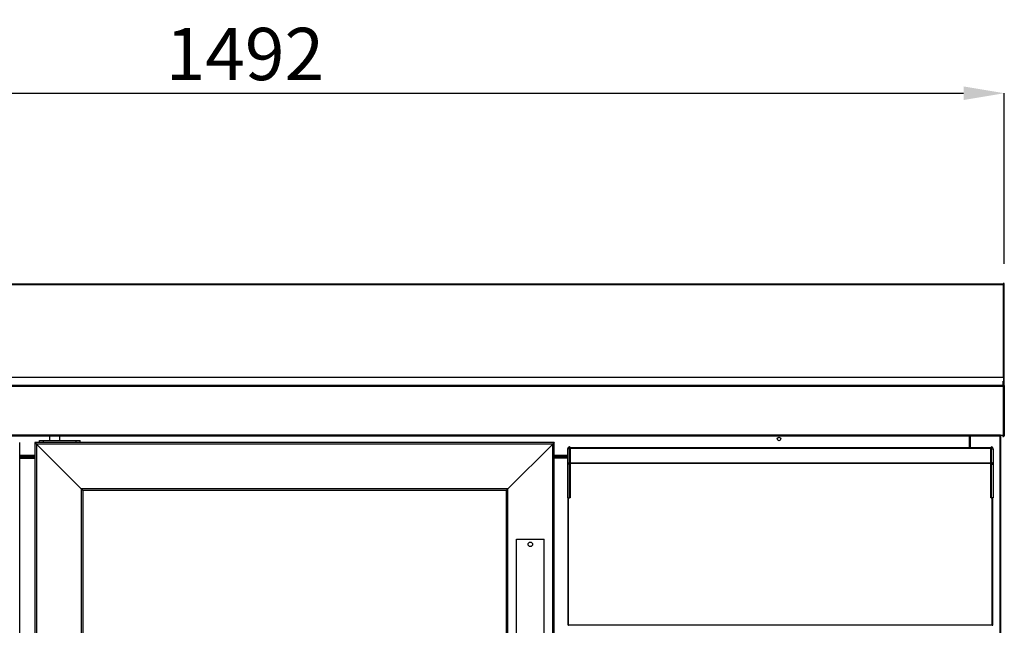
# Model space of a CAD drawing. Units: millimetres. Extents: x 2350 to 20108, y 15204 to 22633.
# Drawn here: x 4213 to 5180, y 20670 to 21265 of the extents above; entities that cross this region are included whole.
import ezdxf

# ---------------------------------------------------------------- set-up
doc = ezdxf.new("R2010")
doc.units = ezdxf.units.MM
doc.styles.add('SLDTEXTSTYLE0', font='TXT', dxfattribs={"width": 0.75})
doc.dimstyles.new('SLDDIMSTYLE2', dxfattribs={"dimtxt": 51.366374, "dimasz": 40, "dimexe": 0, "dimexo": 0.0625, "dimgap": 12.841593, "dimtad": 1, "dimdec": 1, "dimrnd": 1e-09, "dimzin": 12, "dimdsep": 46, "dimtxsty": 'SLDTEXTSTYLE0', "dimsah": 1, "dimcen": 0.09, "dimadec": 0, "dimazin": 0, "dimtfac": 1, "dimtdec": 1, "dimtmove": 0, "dimatfit": 0, "dimfxl": 1, "dimtolj": 1, "dimtzin": 12, "dimarcsym": 0})

# ---------------------------------------------------------------- blocks, each defined once
blk = doc.blocks.new('*D70')
at = {"color": 0, "lineweight": -2, "transparency": 16777216}
for p, q in [((3688.77, 21025.16), (3688.77, 21192.8)), ((3728.77, 21192.8), (5140.39, 21192.8)), ((5180.39, 21025.16), (5180.39, 21192.8))]:
    blk.add_line(p, q, dxfattribs=at)
at = {"color": 0, "transparency": 16777216}
for points in [[(3728.77, 21199.47), (3728.77, 21186.14), (3688.77, 21192.8)], [(5140.39, 21199.47), (5140.39, 21186.14), (5180.39, 21192.8)]]:
    blk.add_solid(points, dxfattribs=at)
at = {"layer": 'DEFPOINTS', "color": 0, "transparency": 16777216}
for p in [(5180.39, 21192.8), (3688.77, 21005.16), (5180.39, 21005.16)]:
    blk.add_point(p, dxfattribs=at)
at = {"color": 0, "transparency": 16777216, "insert": (4434.58, 21231.33), "char_height": 51.366, "attachment_point": 5, "style": 'SLDTEXTSTYLE0'}
blk.add_mtext('\\A1;1492', dxfattribs=at)

msp = doc.modelspace()

# ---------------------------------------------------------------- linework, layer by layer
at = {"color": 7, "linetype": 'Continuous'}
for p, q in [((5179.58, 21005.36), (3689.58, 21005.36)), ((5179.58, 21004.56), (3689.58, 21004.56)), ((5179.49, 21006.06), (5179.39, 21006.06)), ((5179.39, 21005.36), (5179.39, 21006.06)), ((5179.49, 21006.06), (5179.49, 21005.36)), ((5179.58, 21005.36), (5179.58, 21004.56)), ((5179.58, 20913.63), (5179.58, 21004.56)), ((5180.39, 21004.06), (5179.58, 21004.06)), ((5180.39, 21004.06), (5180.39, 21005.16)), ((5180.39, 20914.51), (5180.39, 21004.06)), ((5179.58, 20913.63), (3689.58, 20913.63)), ((5179.39, 20906.56), (5179.39, 20909.99)), ((5179.39, 20905.63), (5179.39, 20906.56)), ((5179.39, 20906.56), (5179.49, 20906.56)), ((5179.49, 20909.99), (5179.49, 20906.56)), ((5179.58, 20913.63), (5179.58, 20906.56)), ((5180.39, 20905.66), (5180.39, 20914.51)), ((5179.58, 20905.63), (3689.58, 20905.63)), ((5179.58, 20904.83), (3689.58, 20904.83)), ((5179.58, 20904.83), (5179.58, 20905.63)), ((5179.58, 20856.83), (5179.58, 20904.83)), ((5179.59, 20904.82), (5180.39, 20904.82)), ((5179.59, 20904.82), (5179.59, 20856.34)), ((5180.39, 20905.66), (5180.39, 20904.82)), ((5180.39, 20904.82), (5180.39, 20856.34)), ((5176.58, 20856.83), (3692.58, 20856.83)), ((5176.58, 20856.03), (3692.58, 20856.03)), ((4213.42, 20849.66), (4213.42, 20849.66)), ((4213.42, 20023.66), (4213.42, 20849.66)), ((4228.42, 20849.66), (4228.42, 20849.67)), ((4738.42, 20849.67), (4228.42, 20849.67)), ((4228.42, 20849.66), (4228.42, 20023.66)), ((4228.42, 20849.66), (4228.42, 20849.66)), ((4736.92, 20848.17), (4229.92, 20848.17)), ((4273.92, 20804.17), (4229.92, 20848.17)), ((4229.92, 20848.16), (4229.92, 20025.16)), ((4229.92, 20848.16), (4273.92, 20804.17)), ((4232.72, 20849.67), (4232.72, 20851.67)), ((4232.72, 20851.67), (4236.72, 20851.67)), ((4236.72, 20849.67), (4236.72, 20851.67)), ((4236.72, 20851.67), (4268.72, 20851.67)), ((4242.72, 20856.03), (4242.72, 20851.67)), ((4252.72, 20851.67), (4252.72, 20856.03)), ((4268.72, 20849.67), (4268.72, 20851.67)), ((4268.72, 20851.67), (4272.72, 20851.67)), ((4272.72, 20849.67), (4272.72, 20851.67)), ((4692.92, 20804.17), (4736.92, 20848.17)), ((4736.92, 20025.16), (4736.92, 20848.17)), ((4738.42, 20849.66), (4738.42, 20849.67)), ((4738.42, 20849.66), (4738.42, 20849.66)), ((4738.42, 20023.66), (4738.42, 20849.66)), ((5146.08, 20844.46), (5146.08, 20856.03)), ((5146.69, 20844.46), (5146.69, 20856.03)), ((5147.29, 20844.46), (5147.29, 20856.03)), ((5176.29, 20010.16), (5176.29, 20856.03)), ((5176.58, 20856.83), (5179.58, 20856.83)), ((5176.58, 20856.03), (5176.58, 20856.83)), ((5176.89, 20010.16), (5176.89, 20856.83)), ((5178.79, 20856.31), (5178.77, 20856.83)), ((5179.59, 20856.34), (5178.79, 20856.31)), ((5179.59, 20856.34), (5179.57, 20856.83)), ((5179.59, 20856.34), (5180.39, 20856.34)), ((4753.34, 20843.64), (4751.54, 20843.64)), ((4751.54, 20843.64), (4751.54, 20828.29)), ((4753.34, 20843.64), (4753.34, 20845.44)), ((4753.54, 20845.44), (4753.34, 20845.44)), ((4753.54, 20843.64), (4753.34, 20843.64)), ((4753.34, 20830.09), (4753.34, 20843.64)), ((4753.54, 20845.44), (4753.54, 20843.64)), ((4754.04, 20844.44), (4753.54, 20844.44)), ((4753.54, 20843.64), (4753.54, 20830.09)), ((4754.04, 20842.44), (4753.54, 20842.44)), ((5167.04, 20844.46), (4754.04, 20844.46)), ((4754.04, 20844.46), (4754.04, 20843.86)), ((5167.04, 20843.86), (4754.04, 20843.86)), ((4754.04, 20843.86), (4754.04, 20829.55)), ((5167.04, 20843.86), (5167.04, 20844.46)), ((5167.04, 20844.44), (5167.54, 20844.44)), ((5167.04, 20829.55), (5167.04, 20843.86)), ((5167.04, 20842.44), (5167.54, 20842.44)), ((5167.54, 20845.44), (5167.74, 20845.44)), ((5167.54, 20845.44), (5167.54, 20843.64)), ((5167.54, 20843.64), (5167.74, 20843.64)), ((5167.54, 20843.64), (5167.54, 20830.09)), ((5167.74, 20843.64), (5167.74, 20845.44)), ((5167.74, 20843.64), (5169.54, 20843.64)), ((5167.74, 20830.09), (5167.74, 20843.64)), ((5169.54, 20843.64), (5169.54, 20828.29)), ((4213.42, 20837.18), (4228.42, 20837.18)), ((4213.42, 20836.57), (4228.42, 20836.57)), ((4228.42, 20834.96), (4213.42, 20834.96)), ((4213.42, 20834.36), (4228.42, 20834.36)), ((4738.42, 20837.18), (4751.54, 20837.18)), ((4738.42, 20836.57), (4751.54, 20836.57)), ((4751.54, 20834.96), (4738.42, 20834.96)), ((4751.54, 20834.36), (4738.42, 20834.36)), ((4753.34, 20828.29), (4753.34, 20830.09)), ((4753.54, 20830.09), (4753.34, 20830.09)), ((4753.54, 20830.09), (4753.54, 20828.29)), ((4754.04, 20829.09), (4753.54, 20829.09)), ((5167.04, 20829.55), (4754.04, 20829.55)), ((4754.04, 20829.55), (4754.04, 20828.94)), ((4754.04, 20828.94), (4754.04, 20795.44)), ((5167.04, 20828.94), (4754.04, 20828.94)), ((5167.04, 20828.94), (5167.04, 20829.55)), ((5167.04, 20829.09), (5167.54, 20829.09)), ((5167.04, 20795.44), (5167.04, 20828.94)), ((5167.54, 20830.09), (5167.74, 20830.09)), ((5167.54, 20830.09), (5167.54, 20828.29)), ((5167.74, 20828.29), (5167.74, 20830.09)), ((4753.34, 20828.29), (4751.54, 20828.29)), ((4751.54, 20828.29), (4751.54, 20795.44)), ((4753.54, 20828.29), (4753.34, 20828.29)), ((4753.34, 20795.44), (4753.34, 20828.29)), ((4753.54, 20828.29), (4753.54, 20795.44)), ((4754.04, 20827.09), (4753.54, 20827.09)), ((5167.04, 20827.09), (5167.54, 20827.09)), ((5167.54, 20828.29), (5167.74, 20828.29)), ((5167.54, 20828.29), (5167.54, 20795.44)), ((5167.74, 20828.29), (5169.54, 20828.29)), ((5167.74, 20795.44), (5167.74, 20828.29)), ((5169.54, 20828.29), (5169.54, 20795.44)), ((4273.92, 20804.17), (4273.92, 20069.16)), ((4692.92, 20804.17), (4273.92, 20804.17)), ((4275.42, 20802.67), (4275.42, 20070.66)), ((4691.42, 20802.67), (4275.42, 20802.67)), ((4691.42, 20070.66), (4691.42, 20802.67)), ((4692.92, 20069.16), (4692.92, 20804.17)), ((4751.54, 20795.44), (4753.34, 20795.44)), ((4751.94, 20670.44), (4751.94, 20795.44)), ((4752.54, 20670.44), (4752.54, 20795.44)), ((4753.54, 20795.44), (4753.34, 20795.44)), ((4754.04, 20795.44), (4753.54, 20795.44)), ((5167.54, 20795.44), (5167.04, 20795.44)), ((5167.54, 20795.44), (5167.74, 20795.44)), ((5169.54, 20795.44), (5167.74, 20795.44)), ((5168.54, 20670.44), (5168.54, 20795.44)), ((5169.14, 20670.44), (5169.14, 20795.44)), ((4701.32, 20551.67), (4701.32, 20754.67)), ((4701.32, 20754.67), (4728.52, 20754.67)), ((4728.52, 20551.67), (4728.52, 20754.67)), ((4751.94, 20670.44), (4752.54, 20670.44)), ((5168.54, 20670.44), (4752.54, 20670.44)), ((4752.54, 20670.44), (4752.54, 20669.84)), ((5168.54, 20669.84), (5168.54, 20670.44)), ((5168.54, 20670.44), (5169.14, 20670.44))]:
    msp.add_line(p, q, dxfattribs=at)
at = {"color": 7, "linetype": 'Continuous', "flags": 128}
for points in [[(4228.42, 20849.66), (4228.46, 20849.62), (4228.56, 20849.53), (4228.7, 20849.39), (4228.89, 20849.2), (4229.11, 20848.97), (4229.36, 20848.72), (4229.64, 20848.45), (4229.92, 20848.17)], [(4738.42, 20849.66), (4738.38, 20849.62), (4738.28, 20849.53), (4738.14, 20849.39), (4737.95, 20849.2), (4737.73, 20848.97), (4737.48, 20848.72), (4737.21, 20848.45), (4736.92, 20848.17)], [(4736.92, 20848.17), (4737.21, 20848.45), (4737.48, 20848.72), (4737.73, 20848.97), (4737.95, 20849.2), (4738.14, 20849.39), (4738.28, 20849.53), (4738.38, 20849.62), (4738.42, 20849.66)], [(4275.42, 20802.67), (4275.39, 20802.69), (4275.3, 20802.78), (4275.17, 20802.92), (4274.98, 20803.11), (4274.75, 20803.33), (4274.49, 20803.59), (4274.21, 20803.87), (4273.92, 20804.17)], [(4692.92, 20804.17), (4692.63, 20803.88), (4692.35, 20803.59), (4692.09, 20803.33), (4691.86, 20803.11), (4691.68, 20802.92), (4691.54, 20802.78), (4691.45, 20802.7), (4691.42, 20802.67)], [(4691.42, 20802.67), (4691.45, 20802.7), (4691.54, 20802.78), (4691.68, 20802.92), (4691.86, 20803.11), (4692.09, 20803.33), (4692.35, 20803.59), (4692.63, 20803.88), (4692.92, 20804.17)]]:
    msp.add_lwpolyline(points, dxfattribs=at)
at = {"color": 7, "linetype": 'Continuous'}
for centre, radius in [((4959.08, 20853.18), 1.75), ((4714.92, 20749.67), 2.25)]:
    msp.add_circle(centre, radius, dxfattribs=at)
for centre, radius, start, end in [((5179.49, 21005.16), 0.9, 0, 90), ((5179.49, 20905.66), 0.9, 0, 90), ((5179.58, 20904.82), 0.81, 0, 90), ((5179.58, 20904.82), 0.01, 0, 90), ((5179.59, 20856.34), 0.8, 182, 0), ((4753.34, 20843.64), 1.8, 90, 180), ((5167.74, 20843.64), 1.8, 0, 90), ((4753.34, 20828.29), 1.8, 90, 180), ((5167.74, 20828.29), 1.8, 0, 90)]:
    msp.add_arc(centre, radius, start, end, dxfattribs=at)
msp.add_open_spline([(5180.39, 20914.51), (5180.39, 20914.51), (5180.39, 20914.52), (5180.37, 20914.52), (5180.27, 20914.54), (5180.06, 20914.55), (5179.82, 20914.56), (5179.65, 20914.56), (5179.58, 20914.56)], degree=3, knots=[0, 0, 0, 0, 0.0140007, 0.1521544, 0.3817839, 0.6110702, 0.8401166, 1, 1, 1, 1], dxfattribs=at)

# ---------------------------------------------------------------- dimensions: what is measured, and where the dimension line sits
at = {"color": 7}
dim = msp.add_linear_dim(base=(5180.39, 21192.8), p1=(3688.77, 21005.16), p2=(5180.39, 21005.16), dimstyle='SLDDIMSTYLE2', override={"dimexo": 20, "dimdec": 0}, dxfattribs=at)
dim.commit()
dim.dimension.update_dxf_attribs({"geometry": '*D70', "text_midpoint": (4434.58, 21231.33)})

doc.saveas('drawing.dxf')
